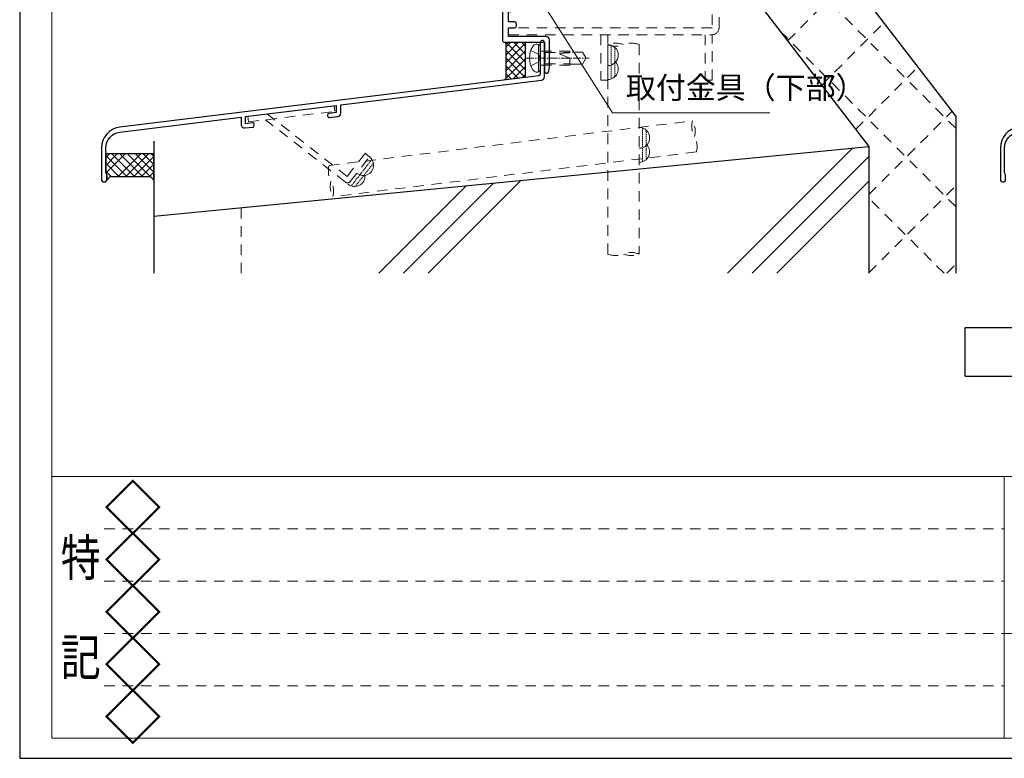
# Model space of a CAD drawing. Units: millimetres. Extents: x -1 to 1189, y 21 to 867.
# Drawn here: x -1 to 281, y 21 to 233 of the extents above; entities that cross this region are included whole.
import ezdxf
from ezdxf.enums import TextEntityAlignment as Align

# ---------------------------------------------------------------- set-up
doc = ezdxf.new("R2010")
doc.units = ezdxf.units.MM
doc.header["$LTSCALE"] = 3
for name, pattern in [('CENTER2', [1.125, 0.75, -0.125, 0.125, -0.125]), ('DASHED2', [1.75, 1, -0.75]), ('HIDDEN2', [0.1875, 0.125, -0.0625])]:
    doc.linetypes.add(name, pattern=pattern)
doc.layers.get('0').update_dxf_attribs({"lineweight": 25})
doc.layers.get('Defpoints').update_dxf_attribs({"color": 151, "lineweight": 25})
for name, color, linetype, lineweight in [('003', 2, 'Continuous', 25), ('03本体__3', 132, 'Continuous', 30), ('04水切__2', 140, 'Continuous', 13), ('04水切__3', 142, 'Continuous', 30), ('07納り__1', 91, 'Continuous', 9), ('07納り__2', 90, 'Continuous', 13), ('07納り__3', 92, 'Continuous', 30), ('10金具__2', 60, 'Continuous', 13), ('10ﾎﾞﾙﾄ__1', 61, 'Continuous', 9), ('10ﾎﾞﾙﾄ__2', 60, 'Continuous', 13), ('図枠', 2, 'Continuous', 13), ('現場溶接', 51, 'Continuous', 13)]:
    doc.layers.add(name, color=color, linetype=linetype, lineweight=lineweight)
doc.styles.add('AT_VECTOR', font='romans.shx', dxfattribs={"bigfont": 'extfont.shx'})
doc.styles.add('DIM', font='romans.shx', dxfattribs={"width": 0.75, "bigfont": 'extfont.shx'})
doc.styles.add('図枠用', font='txt', dxfattribs={"width": 0.7})
doc.dimstyles.new('DIM', dxfattribs={"dimtxt": 3, "dimasz": 1.5, "dimexe": 1, "dimexo": 1.5, "dimgap": 1, "dimtad": 1, "dimdsep": 46, "dimtxsty": 'DIM', "dimblk": 'OPEN30', "dimcen": 0, "dimclrd": 4, "dimclre": 4, "dimclrt": 7, "dimadec": 0, "dimazin": 0, "dimtfac": 1, "dimtmove": 0, "dimatfit": 3, "dimldrblk": 'OPEN30', "dimfxl": 0, "dimlwd": 20, "dimlwe": 20, "dimarcsym": 0})

# ---------------------------------------------------------------- blocks, each defined once
blk = doc.blocks.new('JA3431NO')
at = {"layer": '10金具__2', "linetype": 'DASHED2'}
blk.add_lwpolyline([(0, 0), (58.40000000000003, 0, 0.414213562373095), (60.40000000000003, 2), (60.40000000000003, 13.5), (60.40000000000003, 14.5), (67.30031000000002, 15.19990099999995), (67.10129999999998, 17.18999999999994), (58.40000000000003, 16.30728999999997), (58.40000000000003, 2), (0, 2)], format="xyb", close=True, dxfattribs=at)
for points in [[(60.40000000000003, 13), (67.40029999999996, 13), (67.40029999999996, 11), (60.40000000000003, 11)], [(26.5, 0), (26.5, -13), (28.5, -13), (28.5, 0)], [(56.40000000000003, 0), (56.40000000000003, -13), (58.40000000000003, -13), (58.40000000000003, 0)]]:
    blk.add_lwpolyline(points, dxfattribs=at)
blk = doc.blocks.new('差筋60')
at = {"color": 0, "linetype": 'ByBlock'}
for points in [[(7.105427357601002e-15, -4.500000000000014, 0.1946005043014461), (7.105427357601002e-15, -7.105427357601002e-15, -0.1946005043014463), (0, 4.500000000000007), (60, 4.5, -0.1946005043014461), (60.00000000000001, -1.4210854715202e-14)], [(60, 4.500000000000007, 0.1946005043014461), (60, 0, -0.1946005043014463), (60.00000000000001, -4.500000000000014), (7.105427357601002e-15, -4.5, -0.1946005043014461), (-7.105427357601002e-15, 1.4210854715202e-14)], [(7.105427357601002e-15, -4.500000000000014, 0.1946005043014461), (7.105427357601002e-15, -7.105427357601002e-15, -0.1946005043014463), (0, 4.500000000000007), (60, 4.5, -0.1946005043014461), (60.00000000000001, -1.4210854715202e-14)]]:
    blk.add_lwpolyline(points, format="xyb", dxfattribs=at)
blk = doc.blocks.new('現場溶接3×10')
at = {"color": 0, "linetype": 'HIDDEN2'}
for p, q in [((0.1715728752538155, 1), (9.828427124746213, 0.9999999999998863)), ((0.7639320225000574, 1.999999999999886), (9.236067977499886, 1.999999999999886))]:
    blk.add_line(p, q, dxfattribs=at)
at = {"color": 0, "linetype": 'ByBlock'}
for centre, end in [((3, 0), 180), ((7, 0), 131.8103148957781)]:
    blk.add_arc(centre, 3, 0, end, dxfattribs=at)
blk = doc.blocks.new('gz127')
at = {"color": 0, "linetype": 'ByBlock', "lineweight": -2}
blk.add_lwpolyline([(1.2, 9.667091500483757, -0.3788661086953141), (5.239401020336322, 14.23280379803384), (40, 18.50086868047379), (40, 16.40713162536723, 0.4504671536907988), (41.12186934340514, 15.41458547372591), (43.36093467170257, 15.68950812689382, 0.3788661086953142), (43.8, 16.18578120271448), (43.8, 16.38728316780625, 0.4504671536907988), (43.23906532829742, 16.88355624362691), (41.3, 16.64546895872987), (41.3, 18.66048860964757), (67.29999999999998, 21.85288719312308), (67.3, 19.83786754220539), (65.23906532829743, 19.58481658349082, 0.378866108695314), (64.8, 19.08854350767016), (64.8, 18.88704154257838, 0.4504671536907988), (65.36093467170257, 18.39076846675772), (67.72186934340516, 18.68065479374317, 0.3788661086953142), (68.60000000000001, 19.67320094538449), (68.6, 22.01250712229686), (126.1218693434052, 29.07530459194111, 0.3788661086953157), (127, 30.06785074358244), (127, 39.94629776158539, 0.4142135623730936), (126.5, 40.44629776158539), (126.3, 40.44629776158539, 0.414213562373095), (125.8, 39.94629776158539), (125.8, 30.88866039386336, -0.3788661086953142), (125.3609346717026, 30.3923873180427), (5.268783939569116, 15.64692532251227, 0.3788661086953141), (0, 9.691648412664339), (0, 0.5000000000000001, 0.414213562373095), (0.5, 0), (0.9999999999999999, 0, 0.414213562373095), (1.5, 0.5), (1.5, 2, -0.2015127546239946), (1.2, 2.714142842854285)], format="xyb", close=True, dxfattribs=at)
blk = doc.blocks.new('JA3891NO')
at = {"layer": '10金具__2', "linetype": 'DASHED2'}
for p, q in [((-25.008645, -1.458660000000009), (-0.194991039113404, 1.58807431855314)), ((-24.81365399999999, -3.046733000000017), (0, 0)), ((0, 0), (-0.194991039113404, 1.58807431855314)), ((-25.008645, -1.458660000000009), (-24.81365399999999, -3.046733000000017)), ((3.001389000000017, -20.29156900000001), (-19.85092299999997, -2.437387000000001)), ((3.513641000000007, -18.66135500000001), (-19.38811199999998, -0.7685450000000174)), ((3.513641000000007, -18.66135500000001), (8.685197000000016, -12.04206500000001)), ((4.405061000000046, -20.11922000000001), (9.946013999999991, -13.02712300000002)), ((9.946013999999991, -13.02712300000002), (8.685197000000016, -12.04206500000001))]:
    blk.add_line(p, q, dxfattribs=at)
blk.add_arc((3.617050000000063, -19.50355900000002), 1, 232.0000000000028, 322.0000000000005, dxfattribs=at)
blk = doc.blocks.new('NTK04×13F')
at = {"color": 0}
blk.add_lwpolyline([(-2.183756351201282, -3.327411157404446, 0.497139426872568), (0, -3.570094949135429), (0, 3.570094949135429, 0.497139426872567), (-2.183756351201282, 3.327411157404441, 0.2753623178667994)], format="xyb", close=True, dxfattribs=at)
at = {"color": 0, "linetype": 'DASHED2'}
for points in [[(0, 2.2, 0.414213562373095), (0.2000000000000028, 2), (8.5, 2), (8.5, 1.699999999999989)], [(8.5, -1.699999999999989), (8.5, -2.000000000000455), (0.2000000000000028, -2.000000000000455, 0.414213562373095), (0, -2.200000000000455)]]:
    blk.add_lwpolyline(points, format="xyb", dxfattribs=at)
blk.add_lwpolyline([(5.745905275127427, 1.434645316915864, 0.8114331682186865), (5.693305333275461, 1.145828199879557), (8.5, -2.275957200481571e-13), (8.5, -1.699999999999989), (12.1319796764706, -1.699999999999989), (13, -0.2499999999999991), (13, 0.2499999999999987), (12.1319796764706, 1.699999999999989), (8.5, 1.699999999999989), (8.499999999999993, 1.472243186433545, 0.006825495945904052)], format="xyb", close=True, dxfattribs=at)
at = {"layer": '10ﾎﾞﾙﾄ__1', "linetype": 'ByBlock'}
blk.add_line((-0.5, 3.806088786781283), (-0.5, -3.806088786781287), dxfattribs=at)
at = {"layer": '10ﾎﾞﾙﾄ__1', "linetype": 'CENTER2'}
blk.add_line((-4.100000000000009, 0), (14, 0), dxfattribs=at)
at = {"layer": '10ﾎﾞﾙﾄ__1', "linetype": 'DASHED2'}
for p, q in [((1.399999999999636, 2), (1.399999999999636, -2.000000000000455)), ((1.399999999999636, 1.621000000000095), (8.5, 1.621000000000095)), ((1.399999999999636, -1.62099999999964), (8.5, -1.621000000001459))]:
    blk.add_line(p, q, dxfattribs=at)
blk.add_lwpolyline([(-2.71637147334939, -2.199999999999554), (-0.5702834855126113, -1.130000000000113), (-0.04920824248437583, -0.1500000000000945), (-0.04920824248437583, 0.1500000000000874), (-0.5702834855126113, 1.130000000000106), (-2.716371473349227, 2.199999999999996)], dxfattribs=at)
blk = doc.blocks.new('GS853')
at = {"color": 0, "linetype": 'ByBlock', "lineweight": -2}
blk.add_lwpolyline([(67.20000000000002, 68.00000000000001, 0.4142135623730992), (67.70000000000002, 67.5), (68.5, 67.5), (68.5, 64), (54.5, 64, 0.414213562373095), (54, 63.5), (54, 62, 0.414213562373095), (54.5, 61.5), (55, 61.5), (55, 62.5), (58.3, 62.5), (58.3, 56.2), (55, 56.2), (55, 57.5), (54.5, 57.5, 0.414213562373095), (54, 57), (53.99999999999999, 55.5, 0.414213562373095), (54.49999999999999, 55), (58.8, 55.00000000000001, 0.414213562373095), (59.8, 56.00000000000001), (59.8, 62.2), (67.2, 62.2, -0.4142135623730948), (68.2, 61.2), (68.2, 49.87628307776641, -0.3761495551025631), (67.33130360307119, 48.88494087457897), (38.00000000000001, 45), (32.5, 45), (32.5, 44.7), (31.5, 44.7), (31.5, 45), (17.99999999999999, 44.99999999999999, -0.4142135623730948), (16.99999999999999, 45.99999999999999), (17, 49.29999999999999, -0.414213562373095), (18, 50.29999999999999), (18.08280957083704, 50.29999999999999, -0.3468020413210337), (19.05520638055803, 49.53333333333332, 2.06185892565374), (21, 52), (15.5, 52, 0.414213562373095), (15, 51.5), (15, 43.97849713655021, 0.4078615558484334), (15.97826600459078, 42.97873334772629), (26.82173399540922, 42.74300578270851, -0.4078615558484334), (27.8, 41.74324199388459), (27.8, 37.5), (28.50000000000001, 37.5, 0.4142135623730953), (29.00000000000001, 38), (29, 42.69565217391306), (38.00000000000001, 42.50000000000001), (38.00000000000001, 28.89045864287969, -0.3807008418702456), (37.11550085817457, 27.89715126257843), (16.94224957091272, 25.55142436871078, 0.3807008418702456), (16.5, 25.05477067856015), (16.5, 21.44305364056347, -0.3793091177795738), (16.06016568375962, 20.94668674954662), (0.4398343162403813, 19.05331325045338, 0.3793091177795737), (0, 18.55694635943653), (0, 9.35, 0.414213562373095), (0.5, 8.85), (12, 8.85), (12, 0.4999999999999996, 0.4142135623730948), (12.5, 0), (12.74750621894395, 0, 0.3853135861201792), (13.24502481404895, 0.4502481404895003), (13.39503719020999, 1.950371902099891, 0.02492232113541084), (13.4, 2.049875621120892), (13.4, 9.499999999999998, 0.414213562373095), (12.4, 10.5), (1.65, 10.5), (1.65, 13), (3.5, 13, 0.414213562373095), (4, 13.5), (4, 14.15, 0.4142135623730948), (3.5, 14.65), (1.65, 14.65), (1.65, 17.53792298614053), (16.18713536434165, 19.30000000000013), (19.83370490960942, 19.30000000000013, 0.9999999999999999), (19.83370490960965, 20.80000000000001), (19.19999999999982, 20.80000000000001, -0.4142135623731283), (18.19999999999982, 21.80000000000013), (18.19999999999982, 23.2999999999999, -0.4142135623730784), (19.19999999999982, 24.29999999999984), (20.69999999999982, 24.2999999999999, -0.414213562373095), (21.69999999999982, 23.2999999999999), (21.69999999999982, 22.66629509039086, 1.000000000000076), (23.20000000000141, 22.66629509039097), (23.20000000000052, 23.72749389869362, -0.3807008418704845), (24.08449914182595, 24.72080127899571), (38.91550085817456, 26.44533636229206, 0.3807008418702456), (39.8, 27.43864374259332), (39.8, 41.67012430448767, -0.376149555102563), (41.53739279385763, 43.65280871086255), (47.47187249899915, 44.43883251286806, -0.4142135623731528), (48.59451830525779, 43.57879391275161), (48.79820183827525, 42.04098323846739, 0.3563939586927578), (50.6416508265069, 40.30844295674447, 0.4744978678077991), (51.17213078263663, 40.87288163024619), (51.11132828708519, 41.33194047165778, 0.2932527545948754), (50.97179914328957, 41.49685949632672, -0.293252754594639), (50.27415342430576, 42.32145461964853), (50.11054115180554, 43.5567272770217, -0.414213562373095), (50.9705797519218, 44.67937308328032), (52.55672727702139, 44.88945884819417, -0.414213562373095), (53.67937308328001, 44.02942024807791), (53.84298535577993, 42.79414759070521, -0.2932527545946542), (53.38406517105477, 41.81636493044682, 0.2932527545946439), (53.29228113409732, 41.62080839841486), (53.35308362964849, 41.1617495570034, 0.4744978678080254), (54.01221431734353, 40.75487520718696, 0.3563939586926697), (55.34106037931312, 42.90758701873762), (55.13737684629524, 44.44539769302157, -0.4142135623731223), (55.99741544641149, 45.56804349928028), (68.35000000000001, 47.20414741366287), (68.35000000000001, 25.65000000000001), (64.5, 25.65000000000001, 0.414213562373095), (64, 25.15000000000001), (64, 24.5, 0.414213562373095), (64.5, 24), (69.5, 24, 0.414213562373095), (70, 24.5), (70, 68.5, 0.414213562373095), (69.5, 69), (67.70000000000002, 69, 0.4142135623730923), (67.20000000000002, 68.5)], format="xyb", close=True, dxfattribs=at)
blk = doc.blocks.new('_Open30')
at = {"color": 0, "linetype": 'ByBlock', "lineweight": -2}
for p, q in [((-1, 0.26794919), (0, 0)), ((0, 0), (-1, -0.26794919)), ((0, 0), (-1, 0))]:
    blk.add_line(p, q, dxfattribs=at)

msp = doc.modelspace()

# ---------------------------------------------------------------- hatches: boundary and pattern name
at = {"layer": '04水切__2'}
h = msp.add_hatch(dxfattribs=at)
h.set_pattern_fill('ANSI37', color=256, scale=0.5, style=0)
h.set_pattern_definition([(135, (137.9751443833807, 215.4618072506905), (-1.122532015133644, -1.122532015133644), []), (225, (137.9751443833807, 215.4618072506905), (1.122532015133644, -1.122532015133644), [])])
h.paths.add_polyline_path([(137.9751443833807, 215.4618072506905), (138.4751443833807, 215.9618072506905), (138.4751443833807, 225.7801904706905), (137.9751443833807, 226.2801904706905), (143.9751443833807, 226.2801904706905), (143.9751443833807, 216.198514616108)])
at = {"layer": '07納り__2'}
h = msp.add_hatch(dxfattribs=at)
h.set_pattern_fill('RC', color=256, style=0)
h.set_pattern_definition([(45, (6.475119383371748, 50.43015186627667), (-50.0000154724476, 50.00001547244761), []), (45, (6.475119383371748, 57.50125186627588), (-50.0000154724476, 50.00001547244761), []), (45, (6.475119383371748, 64.57225186627579), (-50.0000154724476, 50.00001547244761), [])])
h.paths.add_polyline_path([(37.47511938337152, 160.0432403856878), (242.4751193833717, 160.0432403856878), (242.4751193833717, 196.4301518662764), (37.47511938337175, 176.402374521173)])
h = msp.add_hatch(dxfattribs=at)
h.set_pattern_fill('ANSI37', color=256, scale=0.5, style=0)
h.set_pattern_definition([(45, (23.97514438338067, 186.7801904664052), (-1.122532015133644, 1.122532015133644), []), (135, (23.97514438338067, 186.7801904664052), (-1.122532015133644, -1.122532015133644), [])])
edge = h.paths.add_edge_path()
edge.add_arc((24.67514438338053, 188.9943333092597), 1.000000000000046, 180.000000000013, 225.5729959992073)
edge.add_line((23.97514438338067, 188.2801904664052), (23.97514438338067, 186.7801904664052))
edge.add_line((23.97514438338067, 186.7801904664052), (24.97514438338067, 187.7801904664052))
edge.add_line((24.97514438338067, 187.7801904664052), (36.47514438338067, 187.7801904664052))
edge.add_line((36.47514438338067, 187.7801904664052), (37.47514438338067, 186.7801904664052))
edge.add_line((37.47514438338067, 186.7801904664052), (37.47514438338067, 194.2801904664052))
edge.add_line((37.47514438338067, 194.2801904664052), (23.67514438338048, 194.2801904664052))
edge.add_line((23.67514438338048, 194.2801904664052), (23.67514438338048, 188.9943333092594))

# ---------------------------------------------------------------- linework, layer by layer
at = {"layer": '003'}
for p, q in [((270.1162715696742, 144.5550134698102), (354.1162715696743, 144.5550134698102)), ((270.1162715696742, 130.5550134698102), (270.1162715696742, 144.5550134698102)), ((270.1162715696742, 130.5550134698102), (354.1162715696738, 130.5550134698102))]:
    msp.add_line(p, q, dxfattribs=at)
at = {"layer": '04水切__3'}
msp.add_lwpolyline([(137.9751443833807, 215.4618072506905), (138.4751443833807, 215.9618072506905), (138.4751443833807, 225.7801904706905), (137.9751443833807, 226.2801904706905), (143.9751443833807, 226.2801904706905), (143.9751443833807, 216.198514616108)], close=True, dxfattribs=at)
at = {"layer": '07納り__1', "linetype": 'DASHED2'}
for p, q in [((267.4751700412821, 201.5090309676916), (211.9647399382507, 257.0194610707231)), ((219.1996144257696, 226.688351157849), (237.0270284810313, 244.5157652131093)), ((228.9607545709387, 213.9988510003445), (246.7881686261999, 231.8262650556055)), ((267.4751700412821, 179.0583906650193), (217.0476438883366, 229.4859168179648)), ((238.7218947161077, 201.3093508428406), (256.5493087713685, 219.1367648981013)), ((242.4751700412821, 182.6119858653431), (266.3104489165366, 206.4472647405973)), ((242.4751700412812, 160.1613455626696), (267.4751700412821, 185.1613455626705)), ((264.0396800179401, 160.0432403856878), (242.4751700412812, 181.6077503623467)), ((264.8077051669729, 160.0432403856878), (267.4751700412821, 162.710705259997))]:
    msp.add_line(p, q, dxfattribs=at)
at = {"layer": '07納り__2', "linetype": 'DASHED2'}
msp.add_line((62.47511938337175, 160.0432403856878), (62.47511938337175, 178.8447863925271), dxfattribs=at)
for points in [[(88.806210506365, 182.0174517264788, 0.1946005043014461), (88.25779846104206, 186.4839094088647, -0.1946005043014463), (87.70938641571865, 190.9503670912509), (191.9267323380577, 203.7466481487911, -0.1946005043014461), (192.4751443833807, 199.2801904664052)], [(191.9267323380577, 203.7466481487911, 0.1946005043014461), (192.4751443833807, 199.2801904664052, -0.1946005043014463), (193.0235564287036, 194.8137327840191), (88.806210506365, 182.0174517264788, -0.1946005043014461), (88.25779846104206, 186.4839094088647)]]:
    msp.add_lwpolyline(points, format="xyb", dxfattribs=at)
at = {"layer": '07納り__3'}
for p, q in [((218.246727956725, 268.9301904664051), (267.475170041283, 204.9331251343515)), ((207.4751343833809, 241.9301967959514), (242.4751193833717, 196.4301518662764)), ((267.475170041283, 160.0432403856878), (267.475170041283, 204.9331251343515)), ((37.47514438338067, 197.9301518662764), (37.47514438338067, 160.0432403856878)), ((37.47511938337175, 176.402374521173), (242.4751193833717, 196.4301518662764)), ((242.4751193833717, 196.4301518662764), (242.4751193833717, 160.0432403856878))]:
    msp.add_line(p, q, dxfattribs=at)
msp.add_lwpolyline([(23.67514438338048, 188.9943333092594, 0.201512754623994), (23.97514438338067, 188.2801904664052), (23.97514438338067, 186.7801904664052), (24.97514438338067, 187.7801904664052), (36.47514438338067, 187.7801904664052), (37.47514438338067, 186.7801904664052), (37.47514438338067, 194.2801904664052), (23.67514438338048, 194.2801904664052)], format="xyb", close=True, dxfattribs=at)
at = {"layer": 'Defpoints'}
msp.add_lwpolyline([(-1, 21.04810167467622), (1188.732597505925, 21.04810167467622), (1188.732597505925, 867), (-1, 867)], close=True, dxfattribs=at)
at = {"layer": '図枠'}
for p, q in [((8.249544783006968, 860.7917358386112), (8.249544783006968, 26.7917358386112)), ((8.249544783006968, 101.7917358386112), (1181.249544783007, 101.7917358386112)), ((281.249544783007, 101.7917358386112), (281.249544783007, 26.7917358386112)), ((281.249544783007, 56.7917358386112), (506.249544783007, 56.7917358386112)), ((1181.249544783007, 26.7917358386112), (8.249544783006968, 26.7917358386112))]:
    msp.add_line(p, q, dxfattribs=at)
at = {"layer": '図枠', "linetype": 'DASHED2', "lineweight": 13}
for p, q in [((23.24954478300697, 86.7917358386112), (281.249544783007, 86.7917358386112)), ((23.24954478300697, 71.7917358386112), (281.249544783007, 71.7917358386112)), ((23.24954478300697, 56.7917358386112), (281.249544783007, 56.7917358386112)), ((23.24954478300697, 41.7917358386112), (281.249544783007, 41.7917358386112))]:
    msp.add_line(p, q, dxfattribs=at)

# ---------------------------------------------------------------- block references
at = {"rotation": 359.9999983790859}
msp.add_blockref('JA3891NO', (89.376962401107, 206.4721708520046), dxfattribs=at)
at = {"layer": '03本体__3', "color": 211}
msp.add_blockref('GS853', (137.4751443833807, 217.4301904664051), dxfattribs=at)
at = {"layer": '04水切__3', "color": 211}
for p in [(22.47514438338067, 186.2801904664052), (280.1976854400261, 186.2801904664052)]:
    msp.add_blockref('gz127', p, dxfattribs=at)
at = {"layer": '07納り__2', "linetype": 'DASHED2', "rotation": 270}
msp.add_blockref('差筋60', (172.1252233696337, 225.5756689979348), dxfattribs=at)
at = {"layer": '10金具__2'}
msp.add_blockref('JA3431NO', (139.1252233696337, 228.4300718372638), dxfattribs=at)
at = {"layer": '10ﾎﾞﾙﾄ__2'}
msp.add_blockref('NTK04×13F', (148.2751443833808, 221.7264882279906), dxfattribs=at)
at = {"layer": '現場溶接'}
for p, rotation in [((167.6252233696337, 225.5756689979348), 270), ((176.6252233696337, 201.8678590889513), 270), ((99.3229760325653, 193.4450475706287), 232.0000006259944)]:
    msp.add_blockref('現場溶接3×10', p, dxfattribs=dict(at, rotation=rotation))

# ---------------------------------------------------------------- texts
at = {"layer": '003', "color": 7, "ltscale": 0.2, "insert": (172.8072855881882, 208.1486816254167), "char_height": 6.300000000000001, "attachment_point": 7, "style": 'DIM'}
msp.add_mtext('取付金具（下部）', dxfattribs=at)
at = {"layer": '図枠', "style": 'AT_VECTOR'}
for p in [(23.24954478300697, 86.7917358386112), (23.24954478300697, 71.7917358386112), (23.24954478300697, 56.7917358386112), (23.24954478300697, 41.7917358386112), (23.24954478300697, 26.7917358386112)]:
    msp.add_text('◇', height=12, dxfattribs=at).set_placement(p)
at = {"layer": '図枠', "style": '図枠用', "width": 0.8}
for s, p in [('特', (16.49954478300697, 78.5417358386112)), ('記', (16.49954478300697, 50.0417358386112))]:
    msp.add_text(s, height=10.5, dxfattribs=at).set_placement(p, align=Align.MIDDLE_CENTER)

# ---------------------------------------------------------------- leaders
at = {"layer": '003', "ltscale": 0.2, "annotation_type": 0, "has_hookline": 1, "hookline_direction": 0, "text_width": 41.26499999999999}
msp.add_leader([(147.7880534737052, 239.32863963794), (168.9559115565654, 206.0486816254167), (170.7072855881882, 206.0486816254167)], dimstyle='DIM', override={"dimscale": 2.1, "dimgap": 1, "dimtad": 1, "dimadec": 2, "dimazin": 2, "dimtfill": 1}, dxfattribs=at)

doc.saveas('drawing.dxf')
